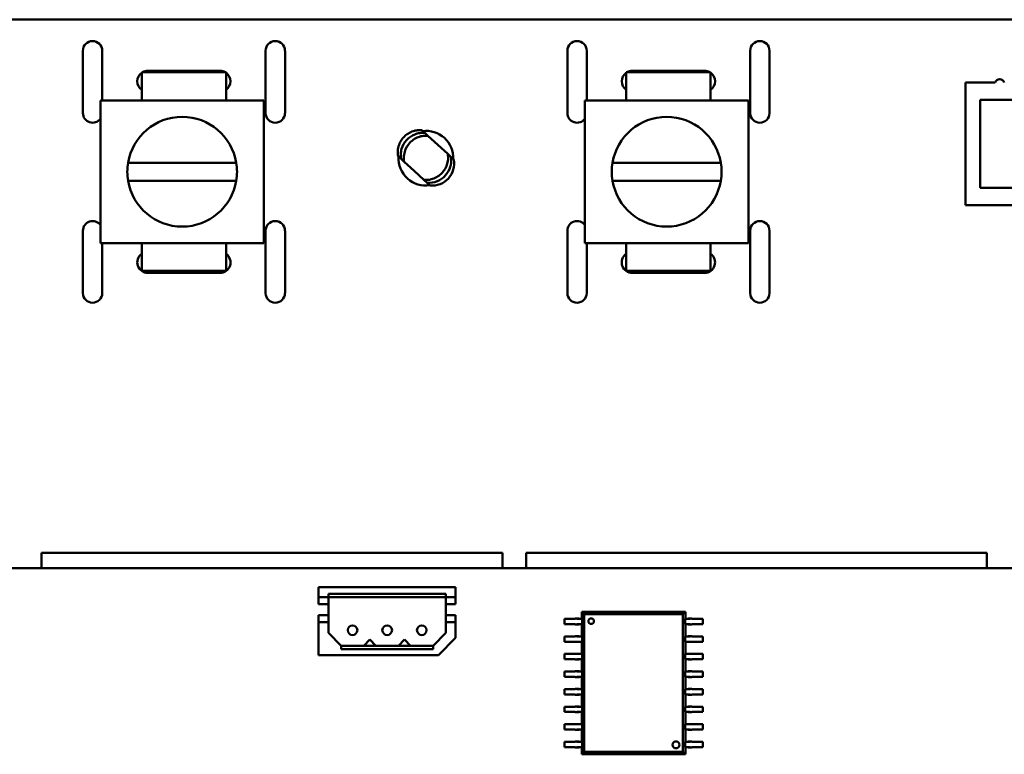
# Model space of a CAD drawing. Extents: x -35 to 171, y 9 to 29.
# Drawn here: x -14 to -12, y 14 to 15 of the extents above; entities that cross this region are included whole.
import ezdxf

# ---------------------------------------------------------------- set-up
doc = ezdxf.new("R2010")
doc.units = 0
doc.header["$LTSCALE"] = 1.3333
doc.header["$MEASUREMENT"] = 0
doc.layers.add('Visible (ANSI)', color=7, linetype='CONTINUOUS', lineweight=50)

msp = doc.modelspace()

# ---------------------------------------------------------------- linework, layer by layer
at = {"layer": 'Visible (ANSI)'}
for p, q in [((-17.4899, 15.2107), (-12.0776, 15.2107)), ((-13.4814, 15.176), (-13.4814, 15.1064)), ((-13.4598, 15.1206), (-13.4598, 15.176)), ((-13.2773, 15.176), (-13.2773, 15.1064)), ((-13.2556, 15.1064), (-13.2556, 15.176)), ((-12.9402, 15.176), (-12.9402, 15.1064)), ((-12.9185, 15.1206), (-12.9185, 15.176)), ((-12.7361, 15.176), (-12.7361, 15.1064)), ((-12.7144, 15.1064), (-12.7144, 15.176)), ((-13.4157, 15.1206), (-13.4157, 15.152)), ((-13.4157, 15.152), (-13.3214, 15.152)), ((-13.3283, 15.1536), (-13.4088, 15.1536)), ((-13.3214, 15.152), (-13.3214, 15.1206)), ((-12.8745, 15.1206), (-12.8745, 15.152)), ((-12.8745, 15.152), (-12.7802, 15.152)), ((-12.787, 15.1536), (-12.8676, 15.1536)), ((-12.7802, 15.152), (-12.7802, 15.1206)), ((-12.4954, 15.1405), (-12.4622, 15.1405)), ((-12.4954, 15.0036), (-12.4954, 15.1405)), ((-13.4619, 15.1206), (-13.4619, 14.9611)), ((-13.2792, 15.1206), (-13.4619, 15.1206)), ((-13.2792, 15.1206), (-13.2792, 14.9611)), ((-12.9206, 15.1206), (-12.9206, 14.9611)), ((-12.738, 15.1206), (-12.9206, 15.1206)), ((-12.738, 15.1206), (-12.738, 14.9611)), ((-12.4792, 15.1211), (-12.2361, 15.1211)), ((-12.4792, 15.0229), (-12.4792, 15.1211)), ((-13.0995, 15.0842), (-13.1028, 15.0872)), ((-13.096, 15.081), (-13.0995, 15.0842)), ((-13.096, 15.081), (-13.0849, 15.0708)), ((-13.0849, 15.0708), (-13.0739, 15.0607)), ((-13.126, 15.0552), (-13.1293, 15.0582)), ((-13.0704, 15.0576), (-13.0739, 15.0607)), ((-13.0671, 15.0546), (-13.0704, 15.0576)), ((-13.431, 15.0509), (-13.3101, 15.0509)), ((-13.1225, 15.052), (-13.126, 15.0552)), ((-13.1114, 15.0419), (-13.1225, 15.052)), ((-12.8898, 15.0509), (-12.7689, 15.0509)), ((-13.1004, 15.0318), (-13.1114, 15.0419)), ((-13.3101, 15.0309), (-13.431, 15.0309)), ((-13.0969, 15.0286), (-13.1004, 15.0318)), ((-13.0936, 15.0256), (-13.0969, 15.0286)), ((-12.7689, 15.0309), (-12.8898, 15.0309)), ((-12.3924, 15.0229), (-12.4792, 15.0229)), ((-12.4954, 15.0036), (-12.3924, 15.0036)), ((-13.4814, 14.975), (-13.4814, 14.9054)), ((-13.2773, 14.975), (-13.2773, 14.9054)), ((-13.2556, 14.9054), (-13.2556, 14.975)), ((-12.9402, 14.975), (-12.9402, 14.9054)), ((-12.7361, 14.975), (-12.7361, 14.9054)), ((-12.7144, 14.9054), (-12.7144, 14.975)), ((-13.4619, 14.9611), (-13.2792, 14.9611)), ((-13.4598, 14.9054), (-13.4598, 14.9611)), ((-13.4157, 14.9301), (-13.4157, 14.9611)), ((-13.3214, 14.9611), (-13.3214, 14.9301)), ((-12.9206, 14.9611), (-12.738, 14.9611)), ((-12.9185, 14.9054), (-12.9185, 14.9611)), ((-12.8745, 14.9301), (-12.8745, 14.9611)), ((-12.7802, 14.9611), (-12.7802, 14.9301)), ((-13.4157, 14.9301), (-13.3214, 14.9301)), ((-13.4088, 14.9278), (-13.3283, 14.9278)), ((-12.8745, 14.9301), (-12.7802, 14.9301)), ((-12.8676, 14.9278), (-12.787, 14.9278)), ((-13.5276, 14.6153), (-13.0127, 14.6153)), ((-13.5276, 14.5983), (-13.5276, 14.6153)), ((-13.0127, 14.6153), (-13.0127, 14.5983)), ((-12.9864, 14.6153), (-12.4715, 14.6153)), ((-12.9864, 14.5983), (-12.9864, 14.6153)), ((-12.4715, 14.6153), (-12.4715, 14.5983)), ((-14.3539, 14.5983), (-12.1116, 14.5983)), ((-13.2181, 14.5768), (-13.2181, 14.5657)), ((-13.065, 14.5768), (-13.2181, 14.5768)), ((-13.065, 14.5657), (-13.065, 14.5768)), ((-13.2181, 14.5657), (-13.2181, 14.5579)), ((-13.2181, 14.5657), (-13.2072, 14.5657)), ((-13.2072, 14.5657), (-13.2072, 14.5695)), ((-13.0758, 14.5695), (-13.2072, 14.5695)), ((-13.2072, 14.5657), (-13.2072, 14.5579)), ((-13.0758, 14.5657), (-13.2072, 14.5657)), ((-13.0758, 14.5657), (-13.0758, 14.5695)), ((-13.065, 14.5657), (-13.0758, 14.5657)), ((-13.0758, 14.5657), (-13.0758, 14.5579)), ((-13.065, 14.5657), (-13.065, 14.5579)), ((-13.2181, 14.5579), (-13.2072, 14.5579)), ((-13.2072, 14.5579), (-13.2072, 14.5456)), ((-13.065, 14.5579), (-13.0758, 14.5579)), ((-13.0758, 14.5579), (-13.0758, 14.5456)), ((-13.2181, 14.5456), (-13.2181, 14.5378)), ((-13.2181, 14.5456), (-13.2072, 14.5456)), ((-13.2072, 14.5456), (-13.2072, 14.5378)), ((-13.065, 14.5456), (-13.0758, 14.5456)), ((-13.0758, 14.5456), (-13.0758, 14.5378)), ((-13.065, 14.5456), (-13.065, 14.5378)), ((-12.9436, 14.5416), (-12.9336, 14.5416)), ((-12.9436, 14.5416), (-12.9436, 14.5358)), ((-12.9336, 14.5416), (-12.9315, 14.5416)), ((-12.9295, 14.5419), (-12.9315, 14.5419)), ((-12.9315, 14.5419), (-12.9315, 14.5416)), ((-12.9295, 14.5416), (-12.9295, 14.5419)), ((-12.9272, 14.5419), (-12.9295, 14.5419)), ((-12.9249, 14.5416), (-12.9295, 14.5416)), ((-12.9272, 14.5419), (-12.9272, 14.5416)), ((-12.9249, 14.5416), (-12.9238, 14.5416)), ((-12.9242, 14.5496), (-12.9214, 14.5467)), ((-12.9242, 14.5416), (-12.9242, 14.5496)), ((-12.9242, 14.5496), (-12.8083, 14.5496)), ((-12.9238, 14.5416), (-12.9238, 14.5358)), ((-12.8111, 14.5467), (-12.9214, 14.5467)), ((-12.9214, 14.5467), (-12.9214, 14.3932)), ((-12.8111, 14.5467), (-12.8083, 14.5496)), ((-12.8111, 14.3932), (-12.8111, 14.5467)), ((-12.8076, 14.5416), (-12.8087, 14.5416)), ((-12.8087, 14.5358), (-12.8087, 14.5416)), ((-12.8083, 14.5496), (-12.8083, 14.5416)), ((-12.8076, 14.5416), (-12.803, 14.5416)), ((-12.8053, 14.5419), (-12.8053, 14.5416)), ((-12.8053, 14.5419), (-12.803, 14.5419)), ((-12.803, 14.5419), (-12.801, 14.5419)), ((-12.803, 14.5416), (-12.803, 14.5419)), ((-12.801, 14.5419), (-12.801, 14.5416)), ((-12.799, 14.5416), (-12.801, 14.5416)), ((-12.7889, 14.5416), (-12.799, 14.5416)), ((-12.7889, 14.5416), (-12.7889, 14.5358)), ((-13.2181, 14.5378), (-13.2181, 14.501)), ((-13.2181, 14.5378), (-13.2072, 14.5378)), ((-13.2072, 14.5378), (-13.2072, 14.5258)), ((-13.065, 14.5378), (-13.0758, 14.5378)), ((-13.0758, 14.5258), (-13.0758, 14.5378)), ((-13.065, 14.5202), (-13.065, 14.5378)), ((-12.9436, 14.5358), (-12.9336, 14.5358)), ((-12.9336, 14.5358), (-12.9315, 14.5358)), ((-12.9315, 14.5358), (-12.9315, 14.5354)), ((-12.9315, 14.5354), (-12.9295, 14.5354)), ((-12.9295, 14.5354), (-12.9295, 14.5358)), ((-12.9249, 14.5358), (-12.9295, 14.5358)), ((-12.9272, 14.5354), (-12.9295, 14.5354)), ((-12.9272, 14.5358), (-12.9272, 14.5354)), ((-12.9249, 14.5358), (-12.9238, 14.5358)), ((-12.9242, 14.522), (-12.9242, 14.5358)), ((-12.8076, 14.5358), (-12.8087, 14.5358)), ((-12.8083, 14.5358), (-12.8083, 14.522)), ((-12.8076, 14.5358), (-12.803, 14.5358)), ((-12.8053, 14.5358), (-12.8053, 14.5354)), ((-12.8053, 14.5354), (-12.803, 14.5354)), ((-12.803, 14.5354), (-12.803, 14.5358)), ((-12.801, 14.5354), (-12.803, 14.5354)), ((-12.799, 14.5358), (-12.801, 14.5358)), ((-12.801, 14.5358), (-12.801, 14.5354)), ((-12.7889, 14.5358), (-12.799, 14.5358)), ((-13.2072, 14.5258), (-13.193, 14.5116)), ((-13.1608, 14.5185), (-13.1674, 14.5116)), ((-13.1543, 14.5116), (-13.1608, 14.5185)), ((-13.1222, 14.5185), (-13.1288, 14.5116)), ((-13.1156, 14.5116), (-13.1222, 14.5185)), ((-13.09, 14.5116), (-13.0758, 14.5258)), ((-13.0841, 14.501), (-13.065, 14.5202)), ((-12.9436, 14.522), (-12.9336, 14.522)), ((-12.9436, 14.522), (-12.9436, 14.5161)), ((-12.9336, 14.522), (-12.9315, 14.522)), ((-12.9295, 14.5223), (-12.9315, 14.5223)), ((-12.9315, 14.5223), (-12.9315, 14.522)), ((-12.9295, 14.522), (-12.9295, 14.5223)), ((-12.9272, 14.5223), (-12.9295, 14.5223)), ((-12.9249, 14.522), (-12.9295, 14.522)), ((-12.9272, 14.5223), (-12.9272, 14.522)), ((-12.9249, 14.522), (-12.9238, 14.522)), ((-12.9238, 14.522), (-12.9238, 14.5161)), ((-12.8076, 14.522), (-12.8087, 14.522)), ((-12.8087, 14.5161), (-12.8087, 14.522)), ((-12.8076, 14.522), (-12.803, 14.522)), ((-12.8053, 14.5223), (-12.8053, 14.522)), ((-12.8053, 14.5223), (-12.803, 14.5223)), ((-12.803, 14.5223), (-12.801, 14.5223)), ((-12.803, 14.522), (-12.803, 14.5223)), ((-12.801, 14.5223), (-12.801, 14.522)), ((-12.799, 14.522), (-12.801, 14.522)), ((-12.7889, 14.522), (-12.799, 14.522)), ((-12.7889, 14.522), (-12.7889, 14.5161)), ((-13.193, 14.5116), (-13.193, 14.5077)), ((-13.193, 14.5116), (-13.1674, 14.5116)), ((-13.09, 14.5077), (-13.193, 14.5077)), ((-13.1543, 14.5116), (-13.1674, 14.5116)), ((-13.1543, 14.5116), (-13.1288, 14.5116)), ((-13.1156, 14.5116), (-13.1288, 14.5116)), ((-13.1156, 14.5116), (-13.09, 14.5116)), ((-13.09, 14.5116), (-13.09, 14.5077)), ((-12.9436, 14.5161), (-12.9336, 14.5161)), ((-12.9336, 14.5161), (-12.9315, 14.5161)), ((-12.9315, 14.5161), (-12.9315, 14.5158)), ((-12.9315, 14.5158), (-12.9295, 14.5158)), ((-12.9295, 14.5158), (-12.9295, 14.5161)), ((-12.9249, 14.5161), (-12.9295, 14.5161)), ((-12.9272, 14.5158), (-12.9295, 14.5158)), ((-12.9272, 14.5161), (-12.9272, 14.5158)), ((-12.9249, 14.5161), (-12.9238, 14.5161)), ((-12.9242, 14.5024), (-12.9242, 14.5161)), ((-12.8076, 14.5161), (-12.8087, 14.5161)), ((-12.8083, 14.5161), (-12.8083, 14.5024)), ((-12.8076, 14.5161), (-12.803, 14.5161)), ((-12.8053, 14.5161), (-12.8053, 14.5158)), ((-12.8053, 14.5158), (-12.803, 14.5158)), ((-12.803, 14.5158), (-12.803, 14.5161)), ((-12.801, 14.5158), (-12.803, 14.5158)), ((-12.799, 14.5161), (-12.801, 14.5161)), ((-12.801, 14.5161), (-12.801, 14.5158)), ((-12.7889, 14.5161), (-12.799, 14.5161)), ((-13.2181, 14.501), (-13.0841, 14.501)), ((-12.9436, 14.5024), (-12.9336, 14.5024)), ((-12.9436, 14.5024), (-12.9436, 14.4965)), ((-12.9436, 14.4965), (-12.9336, 14.4965)), ((-12.9336, 14.5024), (-12.9315, 14.5024)), ((-12.9336, 14.4965), (-12.9315, 14.4965)), ((-12.9295, 14.5027), (-12.9315, 14.5027)), ((-12.9315, 14.5027), (-12.9315, 14.5024)), ((-12.9315, 14.4965), (-12.9315, 14.4962)), ((-12.9315, 14.4962), (-12.9295, 14.4962)), ((-12.9295, 14.5024), (-12.9295, 14.5027)), ((-12.9272, 14.5027), (-12.9295, 14.5027)), ((-12.9249, 14.5024), (-12.9295, 14.5024)), ((-12.9295, 14.4962), (-12.9295, 14.4965)), ((-12.9249, 14.4965), (-12.9295, 14.4965)), ((-12.9272, 14.4962), (-12.9295, 14.4962)), ((-12.9272, 14.5027), (-12.9272, 14.5024)), ((-12.9272, 14.4965), (-12.9272, 14.4962)), ((-12.9249, 14.5024), (-12.9238, 14.5024)), ((-12.9249, 14.4965), (-12.9238, 14.4965)), ((-12.9242, 14.4827), (-12.9242, 14.4965)), ((-12.9238, 14.5024), (-12.9238, 14.4965)), ((-12.8076, 14.5024), (-12.8087, 14.5024)), ((-12.8087, 14.4965), (-12.8087, 14.5024)), ((-12.8076, 14.4965), (-12.8087, 14.4965)), ((-12.8083, 14.4965), (-12.8083, 14.4827)), ((-12.8076, 14.5024), (-12.803, 14.5024)), ((-12.8076, 14.4965), (-12.803, 14.4965)), ((-12.8053, 14.5027), (-12.8053, 14.5024)), ((-12.8053, 14.5027), (-12.803, 14.5027)), ((-12.8053, 14.4965), (-12.8053, 14.4962)), ((-12.8053, 14.4962), (-12.803, 14.4962)), ((-12.803, 14.5027), (-12.801, 14.5027)), ((-12.803, 14.5024), (-12.803, 14.5027)), ((-12.803, 14.4962), (-12.803, 14.4965)), ((-12.801, 14.4962), (-12.803, 14.4962)), ((-12.801, 14.5027), (-12.801, 14.5024)), ((-12.799, 14.5024), (-12.801, 14.5024)), ((-12.799, 14.4965), (-12.801, 14.4965)), ((-12.801, 14.4965), (-12.801, 14.4962)), ((-12.7889, 14.5024), (-12.799, 14.5024)), ((-12.7889, 14.4965), (-12.799, 14.4965)), ((-12.7889, 14.5024), (-12.7889, 14.4965)), ((-12.9436, 14.4827), (-12.9336, 14.4827)), ((-12.9436, 14.4827), (-12.9436, 14.4768)), ((-12.9436, 14.4768), (-12.9336, 14.4768)), ((-12.9336, 14.4827), (-12.9315, 14.4827)), ((-12.9336, 14.4768), (-12.9315, 14.4768)), ((-12.9295, 14.483), (-12.9315, 14.483)), ((-12.9315, 14.483), (-12.9315, 14.4827)), ((-12.9315, 14.4768), (-12.9315, 14.4765)), ((-12.9315, 14.4765), (-12.9295, 14.4765)), ((-12.9295, 14.4827), (-12.9295, 14.483)), ((-12.9272, 14.483), (-12.9295, 14.483)), ((-12.9249, 14.4827), (-12.9295, 14.4827)), ((-12.9295, 14.4765), (-12.9295, 14.4768)), ((-12.9249, 14.4768), (-12.9295, 14.4768)), ((-12.9272, 14.4765), (-12.9295, 14.4765)), ((-12.9272, 14.483), (-12.9272, 14.4827)), ((-12.9272, 14.4768), (-12.9272, 14.4765)), ((-12.9249, 14.4827), (-12.9238, 14.4827)), ((-12.9249, 14.4768), (-12.9238, 14.4768)), ((-12.9242, 14.4631), (-12.9242, 14.4768)), ((-12.9238, 14.4827), (-12.9238, 14.4768)), ((-12.8076, 14.4827), (-12.8087, 14.4827)), ((-12.8087, 14.4768), (-12.8087, 14.4827)), ((-12.8076, 14.4768), (-12.8087, 14.4768)), ((-12.8083, 14.4768), (-12.8083, 14.4631)), ((-12.8076, 14.4827), (-12.803, 14.4827)), ((-12.8076, 14.4768), (-12.803, 14.4768)), ((-12.8053, 14.483), (-12.8053, 14.4827)), ((-12.8053, 14.483), (-12.803, 14.483)), ((-12.8053, 14.4768), (-12.8053, 14.4765)), ((-12.8053, 14.4765), (-12.803, 14.4765)), ((-12.803, 14.483), (-12.801, 14.483)), ((-12.803, 14.4827), (-12.803, 14.483)), ((-12.803, 14.4765), (-12.803, 14.4768)), ((-12.801, 14.4765), (-12.803, 14.4765)), ((-12.801, 14.483), (-12.801, 14.4827)), ((-12.799, 14.4827), (-12.801, 14.4827)), ((-12.799, 14.4768), (-12.801, 14.4768)), ((-12.801, 14.4768), (-12.801, 14.4765)), ((-12.7889, 14.4827), (-12.799, 14.4827)), ((-12.7889, 14.4768), (-12.799, 14.4768)), ((-12.7889, 14.4827), (-12.7889, 14.4768)), ((-12.9436, 14.4631), (-12.9336, 14.4631)), ((-12.9436, 14.4631), (-12.9436, 14.4572)), ((-12.9336, 14.4631), (-12.9315, 14.4631)), ((-12.9295, 14.4634), (-12.9315, 14.4634)), ((-12.9315, 14.4634), (-12.9315, 14.4631)), ((-12.9295, 14.4631), (-12.9295, 14.4634)), ((-12.9272, 14.4634), (-12.9295, 14.4634)), ((-12.9249, 14.4631), (-12.9295, 14.4631)), ((-12.9272, 14.4634), (-12.9272, 14.4631)), ((-12.9249, 14.4631), (-12.9238, 14.4631)), ((-12.9238, 14.4631), (-12.9238, 14.4572)), ((-12.8076, 14.4631), (-12.8087, 14.4631)), ((-12.8087, 14.4572), (-12.8087, 14.4631)), ((-12.8076, 14.4631), (-12.803, 14.4631)), ((-12.8053, 14.4634), (-12.8053, 14.4631)), ((-12.8053, 14.4634), (-12.803, 14.4634)), ((-12.803, 14.4634), (-12.801, 14.4634)), ((-12.803, 14.4631), (-12.803, 14.4634)), ((-12.801, 14.4634), (-12.801, 14.4631)), ((-12.799, 14.4631), (-12.801, 14.4631)), ((-12.7889, 14.4631), (-12.799, 14.4631)), ((-12.7889, 14.4631), (-12.7889, 14.4572)), ((-12.9436, 14.4572), (-12.9336, 14.4572)), ((-12.9336, 14.4572), (-12.9315, 14.4572)), ((-12.9315, 14.4572), (-12.9315, 14.4569)), ((-12.9315, 14.4569), (-12.9295, 14.4569)), ((-12.9295, 14.4569), (-12.9295, 14.4572)), ((-12.9249, 14.4572), (-12.9295, 14.4572)), ((-12.9272, 14.4569), (-12.9295, 14.4569)), ((-12.9272, 14.4572), (-12.9272, 14.4569)), ((-12.9249, 14.4572), (-12.9238, 14.4572)), ((-12.9242, 14.4434), (-12.9242, 14.4572)), ((-12.8076, 14.4572), (-12.8087, 14.4572)), ((-12.8083, 14.4572), (-12.8083, 14.4434)), ((-12.8076, 14.4572), (-12.803, 14.4572)), ((-12.8053, 14.4572), (-12.8053, 14.4569)), ((-12.8053, 14.4569), (-12.803, 14.4569)), ((-12.803, 14.4569), (-12.803, 14.4572)), ((-12.801, 14.4569), (-12.803, 14.4569)), ((-12.799, 14.4572), (-12.801, 14.4572)), ((-12.801, 14.4572), (-12.801, 14.4569)), ((-12.7889, 14.4572), (-12.799, 14.4572)), ((-12.9436, 14.4434), (-12.9336, 14.4434)), ((-12.9436, 14.4434), (-12.9436, 14.4376)), ((-12.9336, 14.4434), (-12.9315, 14.4434)), ((-12.9295, 14.4437), (-12.9315, 14.4437)), ((-12.9315, 14.4437), (-12.9315, 14.4434)), ((-12.9295, 14.4434), (-12.9295, 14.4437)), ((-12.9272, 14.4437), (-12.9295, 14.4437)), ((-12.9249, 14.4434), (-12.9295, 14.4434)), ((-12.9272, 14.4437), (-12.9272, 14.4434)), ((-12.9249, 14.4434), (-12.9238, 14.4434)), ((-12.9238, 14.4434), (-12.9238, 14.4376)), ((-12.8076, 14.4434), (-12.8087, 14.4434)), ((-12.8087, 14.4376), (-12.8087, 14.4434)), ((-12.8076, 14.4434), (-12.803, 14.4434)), ((-12.8053, 14.4437), (-12.8053, 14.4434)), ((-12.8053, 14.4437), (-12.803, 14.4437)), ((-12.803, 14.4437), (-12.801, 14.4437)), ((-12.803, 14.4434), (-12.803, 14.4437)), ((-12.801, 14.4437), (-12.801, 14.4434)), ((-12.799, 14.4434), (-12.801, 14.4434)), ((-12.7889, 14.4434), (-12.799, 14.4434)), ((-12.7889, 14.4434), (-12.7889, 14.4376)), ((-12.9436, 14.4376), (-12.9336, 14.4376)), ((-12.9336, 14.4376), (-12.9315, 14.4376)), ((-12.9315, 14.4376), (-12.9315, 14.4373)), ((-12.9315, 14.4373), (-12.9295, 14.4373)), ((-12.9295, 14.4373), (-12.9295, 14.4376)), ((-12.9249, 14.4376), (-12.9295, 14.4376)), ((-12.9272, 14.4373), (-12.9295, 14.4373)), ((-12.9272, 14.4376), (-12.9272, 14.4373)), ((-12.9249, 14.4376), (-12.9238, 14.4376)), ((-12.9242, 14.4238), (-12.9242, 14.4376)), ((-12.8076, 14.4376), (-12.8087, 14.4376)), ((-12.8083, 14.4376), (-12.8083, 14.4238)), ((-12.8076, 14.4376), (-12.803, 14.4376)), ((-12.8053, 14.4376), (-12.8053, 14.4373)), ((-12.8053, 14.4373), (-12.803, 14.4373)), ((-12.803, 14.4373), (-12.803, 14.4376)), ((-12.801, 14.4373), (-12.803, 14.4373)), ((-12.799, 14.4376), (-12.801, 14.4376)), ((-12.801, 14.4376), (-12.801, 14.4373)), ((-12.7889, 14.4376), (-12.799, 14.4376)), ((-12.9436, 14.4238), (-12.9336, 14.4238)), ((-12.9436, 14.4238), (-12.9436, 14.4179)), ((-12.9336, 14.4238), (-12.9315, 14.4238)), ((-12.9295, 14.4241), (-12.9315, 14.4241)), ((-12.9315, 14.4241), (-12.9315, 14.4238)), ((-12.9295, 14.4238), (-12.9295, 14.4241)), ((-12.9272, 14.4241), (-12.9295, 14.4241)), ((-12.9249, 14.4238), (-12.9295, 14.4238)), ((-12.9272, 14.4241), (-12.9272, 14.4238)), ((-12.9249, 14.4238), (-12.9238, 14.4238)), ((-12.9238, 14.4238), (-12.9238, 14.4179)), ((-12.8076, 14.4238), (-12.8087, 14.4238)), ((-12.8087, 14.4179), (-12.8087, 14.4238)), ((-12.8076, 14.4238), (-12.803, 14.4238)), ((-12.8053, 14.4241), (-12.8053, 14.4238)), ((-12.8053, 14.4241), (-12.803, 14.4241)), ((-12.803, 14.4241), (-12.801, 14.4241)), ((-12.803, 14.4238), (-12.803, 14.4241)), ((-12.801, 14.4241), (-12.801, 14.4238)), ((-12.799, 14.4238), (-12.801, 14.4238)), ((-12.7889, 14.4238), (-12.799, 14.4238)), ((-12.7889, 14.4238), (-12.7889, 14.4179)), ((-12.9436, 14.4179), (-12.9336, 14.4179)), ((-12.9336, 14.4179), (-12.9315, 14.4179)), ((-12.9315, 14.4179), (-12.9315, 14.4176)), ((-12.9315, 14.4176), (-12.9295, 14.4176)), ((-12.9295, 14.4176), (-12.9295, 14.4179)), ((-12.9249, 14.4179), (-12.9295, 14.4179)), ((-12.9272, 14.4176), (-12.9295, 14.4176)), ((-12.9272, 14.4179), (-12.9272, 14.4176)), ((-12.9249, 14.4179), (-12.9238, 14.4179)), ((-12.9242, 14.4042), (-12.9242, 14.4179)), ((-12.8076, 14.4179), (-12.8087, 14.4179)), ((-12.8083, 14.4179), (-12.8083, 14.4042)), ((-12.8076, 14.4179), (-12.803, 14.4179)), ((-12.8053, 14.4179), (-12.8053, 14.4176)), ((-12.8053, 14.4176), (-12.803, 14.4176)), ((-12.803, 14.4176), (-12.803, 14.4179)), ((-12.801, 14.4176), (-12.803, 14.4176)), ((-12.799, 14.4179), (-12.801, 14.4179)), ((-12.801, 14.4179), (-12.801, 14.4176)), ((-12.7889, 14.4179), (-12.799, 14.4179)), ((-12.9436, 14.4042), (-12.9336, 14.4042)), ((-12.9436, 14.4042), (-12.9436, 14.3983)), ((-12.9436, 14.3983), (-12.9336, 14.3983)), ((-12.9336, 14.4042), (-12.9315, 14.4042)), ((-12.9336, 14.3983), (-12.9315, 14.3983)), ((-12.9295, 14.4045), (-12.9315, 14.4045)), ((-12.9315, 14.4045), (-12.9315, 14.4042)), ((-12.9315, 14.3983), (-12.9315, 14.398)), ((-12.9315, 14.398), (-12.9295, 14.398)), ((-12.9295, 14.4042), (-12.9295, 14.4045)), ((-12.9272, 14.4045), (-12.9295, 14.4045)), ((-12.9249, 14.4042), (-12.9295, 14.4042)), ((-12.9295, 14.398), (-12.9295, 14.3983)), ((-12.9249, 14.3983), (-12.9295, 14.3983)), ((-12.9272, 14.398), (-12.9295, 14.398)), ((-12.9272, 14.4045), (-12.9272, 14.4042)), ((-12.9272, 14.3983), (-12.9272, 14.398)), ((-12.9249, 14.4042), (-12.9238, 14.4042)), ((-12.9249, 14.3983), (-12.9238, 14.3983)), ((-12.9242, 14.3903), (-12.9242, 14.3983)), ((-12.9238, 14.4042), (-12.9238, 14.3983)), ((-12.8076, 14.4042), (-12.8087, 14.4042)), ((-12.8087, 14.3983), (-12.8087, 14.4042)), ((-12.8076, 14.3983), (-12.8087, 14.3983)), ((-12.8083, 14.3983), (-12.8083, 14.3903)), ((-12.8076, 14.4042), (-12.803, 14.4042)), ((-12.8076, 14.3983), (-12.803, 14.3983)), ((-12.8053, 14.4045), (-12.8053, 14.4042)), ((-12.8053, 14.4045), (-12.803, 14.4045)), ((-12.8053, 14.3983), (-12.8053, 14.398)), ((-12.8053, 14.398), (-12.803, 14.398)), ((-12.803, 14.4045), (-12.801, 14.4045)), ((-12.803, 14.4042), (-12.803, 14.4045)), ((-12.803, 14.398), (-12.803, 14.3983)), ((-12.801, 14.398), (-12.803, 14.398)), ((-12.801, 14.4045), (-12.801, 14.4042)), ((-12.799, 14.4042), (-12.801, 14.4042)), ((-12.799, 14.3983), (-12.801, 14.3983)), ((-12.801, 14.3983), (-12.801, 14.398)), ((-12.7889, 14.4042), (-12.799, 14.4042)), ((-12.7889, 14.3983), (-12.799, 14.3983)), ((-12.7889, 14.4042), (-12.7889, 14.3983)), ((-12.9242, 14.3903), (-12.9214, 14.3932)), ((-12.8083, 14.3903), (-12.9242, 14.3903)), ((-12.9214, 14.3932), (-12.8111, 14.3932)), ((-12.8111, 14.3932), (-12.8083, 14.3903))]:
    msp.add_line(p, q, dxfattribs=at)
for centre, radius in [((-12.9136, 14.539), 0.00309), ((-13.1802, 14.5289), 0.00541), ((-13.1415, 14.5289), 0.00541), ((-13.1028, 14.5289), 0.00541), ((-12.8189, 14.4009), 0.00387)]:
    msp.add_circle(centre, radius, dxfattribs=at)
for centre, radius, start, end in [((-13.4706, 15.176), 0.0108, 0, 180), ((-13.2665, 15.176), 0.0108, 0, 180), ((-12.9294, 15.176), 0.0108, 0, 180), ((-12.7252, 15.176), 0.0108, 0, 180), ((-13.4088, 15.1419), 0.0118, 125.9662, 234.0338), ((-13.4088, 15.1419), 0.0118, 90, 120.4072), ((-13.3283, 15.1419), 0.0118, 59.5928, 90), ((-13.3283, 15.1419), 0.0118, 305.4054, 54.5946), ((-12.8676, 15.1419), 0.0118, 125.9611, 234.0388), ((-12.8676, 15.1419), 0.0118, 90, 120.4072), ((-12.787, 15.1419), 0.0118, 59.5928, 90), ((-12.787, 15.1419), 0.0118, 305.4105, 54.5895), ((-12.4572, 15.1391), 0.0052, 14.8628, 165.1372), ((-13.4706, 15.1064), 0.0108, 180, 323.7208), ((-13.3705, 15.0409), 0.0613, 9.4079, 170.5921), ((-13.2665, 15.1064), 0.0108, 180, 0), ((-12.9294, 15.1064), 0.0108, 180, 323.7291), ((-12.8293, 15.0409), 0.0613, 9.4079, 170.5921), ((-12.7252, 15.1064), 0.0108, 180, 0), ((-13.0982, 15.056), 0.0306, 358.1122, 97.0051), ((-13.0982, 15.056), 0.0306, 176.7582, 278.3591), ((-13.3705, 15.0409), 0.0613, 170.5921, 189.4079), ((-13.3705, 15.0409), 0.0613, 350.5921, 9.4079), ((-12.8293, 15.0409), 0.0613, 170.5921, 189.4079), ((-12.8293, 15.0409), 0.0613, 350.5921, 9.4079), ((-13.3705, 15.0409), 0.0613, 189.4079, 350.5921), ((-12.8293, 15.0409), 0.0613, 189.4079, 350.5921), ((-13.4706, 14.975), 0.0108, 36.2791, 180), ((-13.2665, 14.975), 0.0108, 0, 180), ((-12.9294, 14.975), 0.0108, 36.2708, 180), ((-12.7252, 14.975), 0.0108, 0, 180), ((-13.4088, 14.9396), 0.0118, 125.9661, 270), ((-13.3283, 14.9396), 0.0118, 270, 54.5945), ((-12.8676, 14.9396), 0.0118, 125.961, 270), ((-12.787, 14.9396), 0.0118, 270, 54.5894), ((-13.4706, 14.9054), 0.0108, 180, 0), ((-13.2665, 14.9054), 0.0108, 180, 0), ((-12.9294, 14.9054), 0.0108, 180, 0), ((-12.7252, 14.9054), 0.0108, 180, 0)]:
    msp.add_arc(centre, radius, start, end, dxfattribs=at)
for points, knots in [([(-13.1293, 15.0582), (-13.1295, 15.0596), (-13.1297, 15.0609), (-13.1297, 15.0623), (-13.1297, 15.0627), (-13.1297, 15.0632), (-13.1297, 15.0634), (-13.1297, 15.0636), (-13.1297, 15.0637), (-13.1297, 15.0637), (-13.1297, 15.0638), (-13.1297, 15.0638), (-13.1296, 15.0646), (-13.1296, 15.0655), (-13.1294, 15.0669), (-13.1293, 15.0674), (-13.129, 15.0684), (-13.1289, 15.0689), (-13.1285, 15.0705), (-13.1281, 15.0715), (-13.1275, 15.0728), (-13.1273, 15.0733), (-13.1269, 15.074), (-13.1268, 15.0743), (-13.1262, 15.0754), (-13.1257, 15.0761), (-13.1249, 15.0773), (-13.1246, 15.0777), (-13.1241, 15.0783), (-13.1239, 15.0786), (-13.1236, 15.0789), (-13.1234, 15.0791), (-13.1233, 15.0792), (-13.122, 15.0806), (-13.1206, 15.0819), (-13.1182, 15.0835), (-13.1174, 15.084), (-13.1161, 15.0847), (-13.1155, 15.085), (-13.1148, 15.0853), (-13.1144, 15.0855), (-13.1142, 15.0856), (-13.1129, 15.0861), (-13.1119, 15.0864), (-13.1106, 15.0867), (-13.1101, 15.0868), (-13.1095, 15.0869), (-13.1092, 15.087), (-13.1088, 15.087), (-13.1087, 15.0871), (-13.1086, 15.0871), (-13.1085, 15.0871), (-13.1081, 15.0871), (-13.1074, 15.0872), (-13.1055, 15.0873), (-13.1042, 15.0873), (-13.1028, 15.0872)], [0, 0, 0, 0, 0.0625, 0.0625, 0.09375, 0.09375, 0.109375, 0.109375, 0.117188, 0.121094, 0.121094, 0.125, 0.125, 0.1875, 0.1875, 0.21875, 0.21875, 0.25, 0.25, 0.3125, 0.3125, 0.34375, 0.34375, 0.375, 0.375, 0.4375, 0.4375, 0.46875, 0.46875, 0.484375, 0.492188, 0.492188, 0.5, 0.5, 0.625, 0.625, 0.6875, 0.6875, 0.71875, 0.734375, 0.734375, 0.75, 0.75, 0.8125, 0.8125, 0.84375, 0.84375, 0.859375, 0.867188, 0.871094, 0.871094, 0.875, 0.875, 0.9375, 0.9375, 1, 1, 1, 1]), ([(-13.0995, 15.0842), (-13.1014, 15.0843), (-13.1032, 15.0843), (-13.107, 15.0838), (-13.1088, 15.0833), (-13.1141, 15.0812), (-13.1173, 15.079), (-13.1224, 15.0734), (-13.1243, 15.07), (-13.1259, 15.0646), (-13.1262, 15.0627), (-13.1264, 15.059), (-13.1263, 15.057), (-13.126, 15.0552)], [0, 0, 0, 0, 0.125, 0.125, 0.25, 0.25, 0.5, 0.5, 0.75, 0.75, 0.875, 0.875, 1, 1, 1, 1]), ([(-13.1226, 15.0601), (-13.122, 15.0642), (-13.1202, 15.0681), (-13.1152, 15.0747), (-13.1118, 15.0773), (-13.1081, 15.079)], [0, 0, 0, 0, 0.5, 0.5, 1, 1, 1, 1]), ([(-13.1081, 15.079), (-13.1063, 15.0798), (-13.1044, 15.0804), (-13.1003, 15.0811), (-13.0982, 15.0812), (-13.096, 15.081)], [0, 0, 0, 0, 0.5, 0.5, 1, 1, 1, 1]), ([(-13.0704, 15.0576), (-13.07, 15.0556), (-13.0699, 15.0537), (-13.0701, 15.0509), (-13.0702, 15.0499), (-13.0704, 15.0486), (-13.0705, 15.0481), (-13.0707, 15.0472), (-13.0709, 15.0468), (-13.0721, 15.0427), (-13.074, 15.0393), (-13.0778, 15.0352), (-13.0792, 15.034), (-13.0815, 15.0323), (-13.0823, 15.0319), (-13.0836, 15.0312), (-13.084, 15.031), (-13.0849, 15.0306), (-13.0854, 15.0304), (-13.0891, 15.0289), (-13.0929, 15.0282), (-13.0969, 15.0286)], [0, 0, 0, 0, 0.125, 0.125, 0.1875, 0.1875, 0.21875, 0.21875, 0.25, 0.25, 0.5, 0.5, 0.625, 0.625, 0.6875, 0.6875, 0.71875, 0.71875, 0.75, 0.75, 1, 1, 1, 1]), ([(-13.0739, 15.0607), (-13.0735, 15.0586), (-13.0734, 15.0565), (-13.0737, 15.0524), (-13.0742, 15.0503), (-13.0748, 15.0485)], [0, 0, 0, 0, 0.5, 0.5, 1, 1, 1, 1]), ([(-13.0936, 15.0256), (-13.0898, 15.0252), (-13.086, 15.0257), (-13.0789, 15.0285), (-13.0757, 15.0307), (-13.0706, 15.0363), (-13.0686, 15.0397), (-13.0666, 15.047), (-13.0664, 15.0508), (-13.0671, 15.0546)], [0, 0, 0, 0, 0.25, 0.25, 0.5, 0.5, 0.75, 0.75, 1, 1, 1, 1]), ([(-13.0748, 15.0485), (-13.0762, 15.0446), (-13.0785, 15.0411), (-13.0845, 15.0355), (-13.0883, 15.0334), (-13.0923, 15.0324)], [0, 0, 0, 0, 0.5, 0.5, 1, 1, 1, 1])]:
    msp.add_open_spline(points, degree=3, knots=knots, dxfattribs=at)
for points in [[(-13.1225, 15.052), (-13.123, 15.0548), (-13.123, 15.0575), (-13.1226, 15.0601)], [(-13.0923, 15.0324), (-13.0948, 15.0318), (-13.0975, 15.0315), (-13.1004, 15.0318)]]:
    msp.add_open_spline(points, degree=3, dxfattribs=at)

doc.saveas('drawing.dxf')
